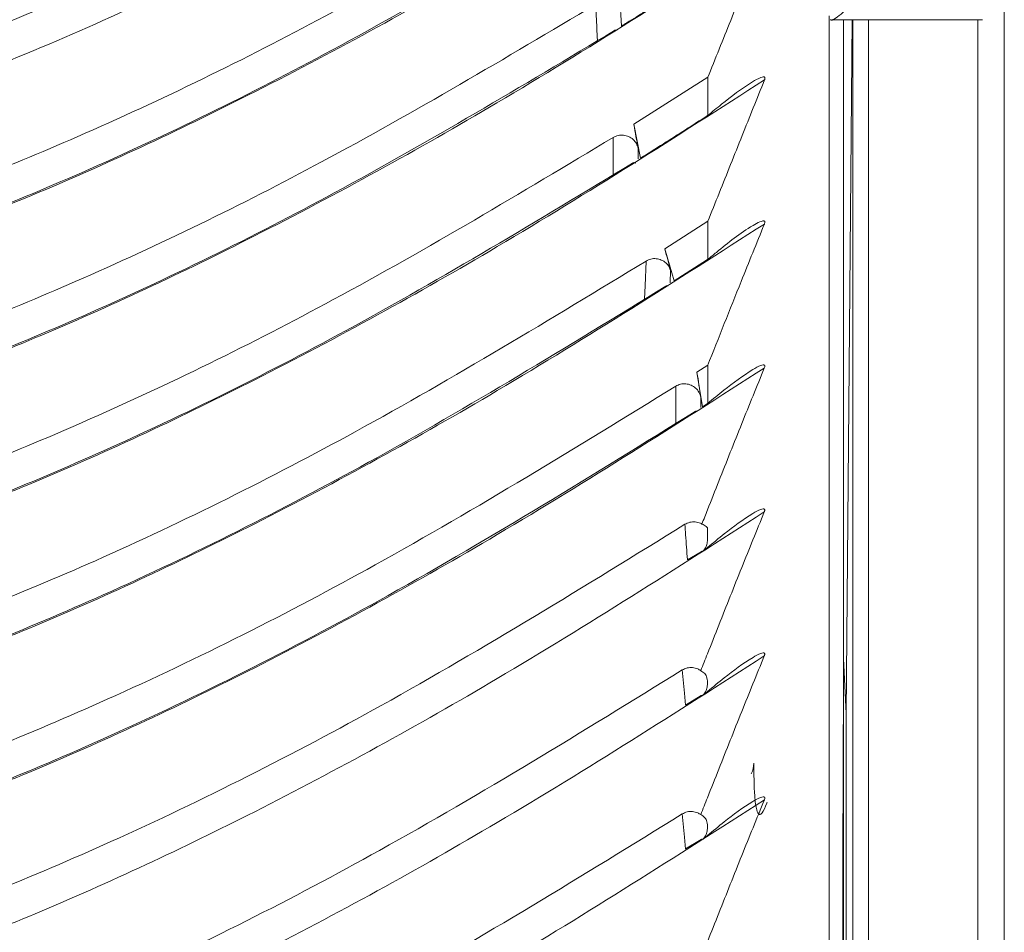
# Model space of a CAD drawing. Units: millimetres. Extents: x 5 to 415, y 5 to 292.
# Drawn here: x 103 to 112, y 171 to 180 of the extents above; entities that cross this region are included whole.
import ezdxf

# ---------------------------------------------------------------- set-up
doc = ezdxf.new("R2010")
doc.units = ezdxf.units.MM

msp = doc.modelspace()

# ---------------------------------------------------------------- linework, layer by layer
at = {"color": 7, "linetype": 'Continuous', "lineweight": 15}
for p, q in [((112.0516, 229.8918), (112.0516, 163.744)), ((108.4239, 180.0051), (108.4025, 180.3526)), ((110.4183, 180.0649), (111.8464, 180.0649)), ((109.2422, 179.5194), (108.5411, 179.0745)), ((109.2422, 179.5194), (109.2426, 179.1567)), ((108.6051, 178.7537), (108.5411, 179.0745)), ((109.2422, 178.1549), (108.8337, 177.894)), ((109.2422, 178.1549), (109.2419, 177.7919)), ((108.9242, 177.5906), (108.8337, 177.894)), ((108.9242, 177.5906), (109.2388, 177.7919)), ((109.2412, 176.7897), (109.1385, 176.7237)), ((109.2412, 176.7897), (109.241, 176.4271)), ((109.1903, 176.3961), (109.1385, 176.7237)), ((109.1903, 176.3961), (109.2384, 176.4271)), ((109.2377, 175.251), (109.2377, 175.1263)), ((109.2693, 175.0828), (109.2691, 175.0871)), ((109.1776, 175.0231), (109.0479, 174.9452)), ((109.2377, 173.7979), (109.2377, 173.7618)), ((109.1776, 173.6586), (109.0301, 173.57)), ((109.2377, 172.4334), (109.2377, 172.3972)), ((109.1776, 172.2941), (109.0301, 172.2054))]:
    msp.add_line(p, q, dxfattribs=at)
at = {"color": 8, "linetype": 'Continuous', "lineweight": 15}
for p, q in [((110.6107, 180.0649), (110.5533, 173.4891)), ((111.8016, 163.8765), (111.8016, 180.0649)), ((108.5809, 178.848), (108.5804, 178.7468)), ((108.8892, 177.6877), (108.885, 177.5722)), ((109.1752, 176.4849), (109.176, 176.3891))]:
    msp.add_line(p, q, dxfattribs=at)
at = {"color": 8, "linetype": 'Continuous', "lineweight": 15, "flags": 128}
for points in [[(110.3917, 167.2452), (110.3917, 167.4158), (110.3918, 168.0982), (110.3919, 170.8274), (110.3924, 180.1029)], [(110.6141, 163.9387), (110.6142, 164.1931), (110.6143, 165.2108), (110.6146, 169.2814), (110.6151, 174.9497), (110.6152, 176.4482), (110.6154, 180.0649)], [(110.7654, 180.0649), (110.7652, 176.5263), (110.7649, 172.3565), (110.7641, 164.0169)], [(108.6431, 177.4214), (108.6476, 177.5446), (108.6562, 177.7785)], [(110.5265, 174.0119), (110.5533, 173.4892), (110.5533, 173.4891), (110.5533, 173.4891)], [(109.0301, 173.5691), (109.0197, 173.6818), (108.9993, 173.9021)], [(109.0301, 172.2046), (109.0197, 172.3173), (108.9993, 172.5375)]]:
    msp.add_lwpolyline(points, dxfattribs=at)
at = {"color": 7, "linetype": 'Continuous', "lineweight": 15, "flags": 128}
msp.add_lwpolyline([(110.5265, 180.0649), (110.5265, 174.3794), (110.5265, 167.1946)], dxfattribs=at)
at = {"color": 7, "linetype": 'Continuous', "lineweight": 15}
msp.add_arc((109.4159, 173.0286), 0.2622, 335.2516, 358.18154, dxfattribs=at)
for points, knots in [([(108.2597, 184.3542), (107.3937, 183.8372), (105.7864, 182.8775), (103.4125, 181.7135), (101.2833, 180.8755), (99.27, 180.3132), (97.3527, 180.0382), (95.5246, 180.0794), (93.8903, 180.3989), (92.2888, 180.9755), (90.6989, 181.7953), (89.0697, 182.7906), (87.4136, 183.8009), (85.6286, 184.714), (83.6134, 185.4486), (82.14, 185.6284), (81.3752, 185.7217)], [0, 0, 0, 0, 0.106552, 0.197769, 0.275719, 0.342603, 0.410853, 0.470705, 0.525787, 0.578913, 0.645317, 0.712655, 0.781023, 0.85052, 0.922408, 1, 1, 1, 1]), ([(109.0837, 184.5014), (108.1289, 183.9102), (106.3651, 182.8182), (103.7646, 181.4964), (101.45, 180.5558), (99.3221, 179.9499), (97.3527, 179.6674), (95.5246, 179.7085), (93.8903, 180.0281), (92.3432, 180.5851), (90.8499, 181.3426), (89.3603, 182.2388), (87.863, 183.1612), (86.2834, 184.0314), (84.5453, 184.7659), (82.5746, 185.2717), (80.426, 185.442), (78.2774, 185.2715), (76.3068, 184.7656), (74.5689, 184.031), (72.9894, 183.1608), (71.4922, 182.2384), (70.0027, 181.3423), (68.5094, 180.5848), (66.9624, 180.0279), (65.3282, 179.7084), (63.5001, 179.6673), (61.5307, 179.9499), (59.4026, 180.556), (57.0877, 181.4968), (54.4867, 182.8189), (52.7227, 183.9112), (51.7677, 184.5026)], [0, 0, 0, 0, 0.055763, 0.103008, 0.14292, 0.176766, 0.208768, 0.236832, 0.262659, 0.28757, 0.315927, 0.344634, 0.373748, 0.403263, 0.433449, 0.465162, 0.499993, 0.534821, 0.566533, 0.596717, 0.62623, 0.655344, 0.684048, 0.712404, 0.737313, 0.76314, 0.791203, 0.823204, 0.857054, 0.896972, 0.944226, 1, 1, 1, 1]), ([(108.3881, 183.0692), (107.5084, 182.5408), (105.8768, 181.5608), (103.4676, 180.3727), (101.3095, 179.5189), (99.2782, 178.9499), (97.3527, 178.6737), (95.5246, 178.7148), (93.8903, 179.0344), (92.2888, 179.611), (90.6989, 180.4308), (89.0697, 181.4261), (87.4136, 182.4363), (85.6286, 183.3495), (83.6134, 184.084), (82.14, 184.2638), (81.3752, 184.3571)], [0, 0, 0, 0, 0.10788, 0.200082, 0.27873, 0.346088, 0.413976, 0.47351, 0.528301, 0.581145, 0.647197, 0.714178, 0.782184, 0.851312, 0.922819, 1, 1, 1, 1]), ([(109.3766, 183.3254), (108.3899, 182.7071), (106.5703, 181.5668), (103.889, 180.1873), (101.5087, 179.2096), (99.3404, 178.588), (97.3527, 178.3028), (95.5246, 178.344), (93.8903, 178.6636), (92.3432, 179.2206), (90.8499, 179.9781), (89.3603, 180.8742), (87.863, 181.7967), (86.2834, 182.6668), (84.5453, 183.4014), (82.5746, 183.9072), (80.426, 184.0775), (78.2774, 183.907), (76.3068, 183.401), (74.5689, 182.6664), (72.9894, 181.7963), (71.4922, 180.8738), (70.0027, 179.9777), (68.5094, 179.2203), (66.9624, 178.6634), (65.3282, 178.3439), (63.5001, 178.3028), (61.5122, 178.588), (59.3432, 179.21), (56.9619, 180.1884), (54.2793, 181.5689), (52.4587, 182.71), (51.4714, 183.3287)], [0, 0, 0, 0, 0.057202, 0.105494, 0.146129, 0.180447, 0.212082, 0.239823, 0.265354, 0.289978, 0.31801, 0.346386, 0.375167, 0.404342, 0.434181, 0.465529, 0.49996, 0.534388, 0.565735, 0.595573, 0.624747, 0.653526, 0.6819, 0.709931, 0.734553, 0.760083, 0.787823, 0.819457, 0.853789, 0.894444, 0.942763, 1, 1, 1, 1]), ([(108.2304, 181.6071), (107.3676, 181.0926), (105.7658, 180.1375), (103.3999, 178.9791), (101.2774, 178.1446), (99.2682, 177.5839), (97.3527, 177.3091), (95.5246, 177.3503), (93.8903, 177.6699), (92.2888, 178.2464), (90.6989, 179.0662), (89.0697, 180.0615), (87.4136, 181.0718), (85.6286, 181.985), (83.6134, 182.7195), (82.14, 182.8993), (81.3752, 182.9926)], [0, 0, 0, 0, 0.106248, 0.197239, 0.27503, 0.341804, 0.410137, 0.470061, 0.525211, 0.578401, 0.644886, 0.712306, 0.780757, 0.850338, 0.922313, 1, 1, 1, 1]), ([(109.661, 182.146), (108.8349, 181.6194), (107.2887, 180.6338), (105.006, 179.3828), (102.9375, 178.4134), (101.057, 177.7084), (99.1989, 177.203), (97.3527, 176.9383), (95.5246, 176.9794), (93.8903, 177.299), (92.3432, 177.8561), (90.8499, 178.6135), (89.3603, 179.5097), (87.863, 180.4321), (86.2834, 181.3023), (84.5453, 182.0368), (82.5746, 182.5426), (80.426, 182.713), (78.2774, 182.5424), (76.3068, 182.0365), (74.5689, 181.3019), (72.9894, 180.4317), (71.4922, 179.5093), (70.0027, 178.6132), (68.5094, 177.8558), (66.9624, 177.2988), (65.3281, 176.9793), (63.5002, 176.9383), (61.6537, 177.2031), (59.7951, 177.7087), (57.9139, 178.4141), (55.8444, 179.3842), (53.5606, 180.6361), (52.0135, 181.6225), (51.187, 182.1494)], [0, 0, 0, 0, 0.047656, 0.089201, 0.125299, 0.156647, 0.183985, 0.215269, 0.242703, 0.267952, 0.292303, 0.320024, 0.348087, 0.376548, 0.4054, 0.434909, 0.46591, 0.49996, 0.534007, 0.565007, 0.594514, 0.623365, 0.651825, 0.679886, 0.707605, 0.731955, 0.757202, 0.784635, 0.815919, 0.843267, 0.874631, 0.910747, 0.952315, 1, 1, 1, 1]), ([(108.3259, 181.3085), (107.4528, 180.7856), (105.833, 179.8154), (103.4409, 178.639), (101.2968, 177.7929), (99.2743, 177.2272), (97.3527, 176.9515), (95.5246, 176.9927), (93.8903, 177.3123), (92.2878, 177.8892), (90.6962, 178.7101), (89.0644, 179.7073), (87.4054, 180.7191), (85.6164, 181.633), (83.5957, 182.3668), (82.1184, 182.5444), (81.3514, 182.6367)], [0, 0, 0, 0, 0.107152, 0.198804, 0.277053, 0.344128, 0.412137, 0.471777, 0.526666, 0.579603, 0.645881, 0.713093, 0.781334, 0.850706, 0.922483, 1, 1, 1, 1]), ([(108.1797, 180.2114), (107.3223, 179.7013), (105.7301, 178.7542), (103.3781, 177.6052), (101.267, 176.777), (99.2649, 176.2189), (97.3527, 175.9446), (95.5246, 175.9858), (93.8903, 176.3053), (92.2888, 176.8819), (90.6989, 177.7017), (89.0697, 178.697), (87.4136, 179.7073), (85.6286, 180.6204), (83.6134, 181.355), (82.14, 181.5348), (81.3752, 181.6281)], [0, 0, 0, 0, 0.105721, 0.196321, 0.273834, 0.340418, 0.408895, 0.468945, 0.524211, 0.577513, 0.644138, 0.7117, 0.780295, 0.850023, 0.92215, 1, 1, 1, 1]), ([(109.7752, 180.8564), (108.9389, 180.3209), (107.3742, 179.3191), (105.0647, 178.0478), (102.9736, 177.0636), (101.0742, 176.3489), (99.2044, 175.8393), (97.3527, 175.5738), (95.5246, 175.6149), (93.8903, 175.9345), (92.3432, 176.4915), (90.8499, 177.249), (89.3603, 178.1452), (87.863, 179.0676), (86.2834, 179.9378), (84.5453, 180.6723), (82.5746, 181.1781), (80.426, 181.3484), (78.2774, 181.1779), (76.3068, 180.672), (74.5689, 179.9373), (72.9894, 179.0672), (71.4922, 178.1448), (70.0027, 177.2487), (68.5094, 176.4912), (66.9624, 175.9343), (65.3281, 175.6148), (63.5002, 175.5737), (61.6482, 175.8394), (59.7777, 176.3493), (57.8773, 177.0646), (55.7849, 178.0496), (53.474, 179.3221), (51.9083, 180.3248), (51.0713, 180.8608)], [0, 0, 0, 0, 0.04811, 0.090007, 0.126368, 0.157907, 0.185376, 0.216521, 0.243833, 0.268969, 0.293212, 0.32081, 0.348748, 0.377083, 0.405806, 0.435184, 0.466047, 0.499946, 0.533841, 0.564703, 0.594079, 0.622802, 0.651135, 0.679071, 0.706668, 0.730909, 0.756044, 0.783355, 0.814499, 0.841983, 0.87354, 0.909925, 0.951853, 1, 1, 1, 1]), ([(108.3569, 179.9632), (107.4806, 179.4376), (105.8549, 178.4625), (103.4542, 177.2803), (101.3031, 176.4303), (99.2762, 175.8629), (97.3527, 175.587), (95.5246, 175.6282), (93.8903, 175.9477), (92.2878, 176.5247), (90.6962, 177.3456), (89.0644, 178.3427), (87.4053, 179.3545), (85.6164, 180.2684), (83.5957, 181.0023), (82.1184, 181.1799), (81.3514, 181.2721)], [0, 0, 0, 0, 0.107473, 0.199363, 0.277781, 0.344971, 0.412892, 0.472456, 0.527273, 0.580143, 0.646336, 0.713461, 0.781614, 0.850898, 0.922583, 1, 1, 1, 1]), ([(109.2402, 179.5146), (109.3132, 179.6958), (109.4228, 179.9678), (109.6008, 180.4149), (109.706, 180.6812), (109.7752, 180.8564)], [0, 0, 0, 0, 0.406216, 0.609324, 1, 1, 1, 1]), ([(108.4239, 180.0051), (108.4409, 180.0157), (108.5739, 180.0985), (108.8451, 180.2687), (109.0975, 180.4304), (109.2352, 180.5186)], [0, 0, 0, 0, 0.062688, 0.488809, 1, 1, 1, 1]), ([(110.4056, 180.0677), (110.4057, 180.0675), (110.4092, 180.0551), (110.4413, 180.0711), (110.5035, 180.1143), (110.5991, 180.2048), (110.7285, 180.3404), (110.8309, 180.4547), (110.8867, 180.5182), (110.8874, 180.5191)], [0, 0, 0, 0, 0.0019791, 0.1586471, 0.3203599, 0.5051251, 0.7280236, 0.996225, 1, 1, 1, 1]), ([(108.3459, 178.9494), (107.4707, 178.4248), (105.8471, 177.4515), (103.4495, 176.2713), (101.3009, 175.4227), (99.2755, 174.8559), (97.3527, 174.5801), (95.5246, 174.6212), (93.8903, 174.9408), (92.2888, 175.5174), (90.6989, 176.3372), (89.0697, 177.3325), (87.4136, 178.3427), (85.6286, 179.2559), (83.6134, 179.9904), (82.14, 180.1702), (81.3752, 180.2635)], [0, 0, 0, 0, 0.107445, 0.199324, 0.277744, 0.344947, 0.412954, 0.472592, 0.527478, 0.580414, 0.646582, 0.71368, 0.781804, 0.851053, 0.922684, 1, 1, 1, 1]), ([(109.779, 179.4944), (108.9423, 178.9586), (107.377, 177.9563), (105.0667, 176.6842), (102.9748, 175.6996), (101.0748, 174.9845), (99.2046, 174.4748), (97.3527, 174.2092), (95.5246, 174.2504), (93.8903, 174.57), (92.3432, 175.127), (90.8499, 175.8845), (89.3603, 176.7806), (87.863, 177.7031), (86.2834, 178.5732), (84.5453, 179.3078), (82.5746, 179.8136), (80.426, 179.9839), (78.2774, 179.8134), (76.3068, 179.3074), (74.5689, 178.5728), (72.9894, 177.7027), (71.4922, 176.7802), (70.0027, 175.8841), (68.5094, 175.1267), (66.9624, 174.5698), (65.3281, 174.2503), (63.5002, 174.2092), (61.6484, 174.4748), (59.7785, 174.9845), (57.8789, 175.6994), (55.7875, 176.6837), (53.4778, 177.9553), (51.9129, 178.9573), (51.0765, 179.4929)], [0, 0, 0, 0, 0.048133, 0.090049, 0.126426, 0.157976, 0.185455, 0.2166, 0.243913, 0.26905, 0.293293, 0.320892, 0.34883, 0.377166, 0.405891, 0.435269, 0.466133, 0.500032, 0.533929, 0.564791, 0.594168, 0.622891, 0.651226, 0.679162, 0.706759, 0.731001, 0.756137, 0.783449, 0.814594, 0.842066, 0.873609, 0.909977, 0.951882, 1, 1, 1, 1]), ([(108.381, 179.9652), (108.3801, 179.9659), (108.3778, 179.9675), (108.3721, 179.9682), (108.3653, 179.9674), (108.3597, 179.9649), (108.3573, 179.9634), (108.3569, 179.9632)], [0, 0, 0, 0, 0.187159, 0.483702, 0.783154, 0.963743, 1, 1, 1, 1]), ([(108.5291, 178.7058), (107.6343, 178.1649), (105.976, 177.1625), (103.528, 175.9476), (101.3381, 175.0765), (99.2872, 174.5), (97.3527, 174.2225), (95.5246, 174.2636), (93.8903, 174.5832), (92.2878, 175.1601), (90.6962, 175.9811), (89.0644, 176.9782), (87.4054, 177.99), (85.6164, 178.9039), (83.5957, 179.6377), (82.1184, 179.8154), (81.3514, 179.9076)], [0, 0, 0, 0, 0.109247, 0.202447, 0.28179, 0.349605, 0.417046, 0.476188, 0.530618, 0.583114, 0.648838, 0.715488, 0.78316, 0.851953, 0.92313, 1, 1, 1, 1]), ([(109.2402, 178.15), (109.3129, 178.3314), (109.4219, 178.6035), (109.6008, 179.0517), (109.7082, 179.3185), (109.779, 179.4944)], [0, 0, 0, 0, 0.4051625, 0.607742, 1, 1, 1, 1]), ([(109.779, 179.4944), (109.7803, 179.4978), (109.7828, 179.5047), (109.7837, 179.5133), (109.7814, 179.5191), (109.7783, 179.522), (109.7732, 179.5238), (109.7617, 179.5239), (109.723, 179.5119), (109.5855, 179.4309), (109.4206, 179.3048), (109.2841, 179.1928), (109.2406, 179.1572)], [0, 0, 0, 0, 0.017112, 0.034413, 0.042046, 0.049718, 0.056821, 0.069469, 0.103071, 0.234564, 0.756447, 1, 1, 1, 1]), ([(108.5809, 178.848), (108.5674, 178.9224), (108.5537, 178.9978), (108.5413, 179.0734), (108.5411, 179.0745)], [0, 0, 0, 0, 0.985676, 1, 1, 1, 1]), ([(108.6051, 178.7537), (108.6773, 178.7991), (108.8895, 178.9325), (109.1002, 179.0676), (109.2391, 179.1566)], [0, 0, 0, 0, 0.340541, 1, 1, 1, 1]), ([(108.6562, 177.7785), (107.7477, 177.2262), (106.0653, 176.2035), (103.5824, 174.9644), (101.3638, 174.0774), (99.2952, 173.4942), (97.3527, 173.2155), (95.5246, 173.2567), (93.8903, 173.5763), (92.2888, 174.1528), (90.6989, 174.9726), (89.0697, 175.9679), (87.4136, 176.9782), (85.6286, 177.8914), (83.6134, 178.6259), (82.14, 178.8057), (81.3752, 178.899)], [0, 0, 0, 0, 0.110636, 0.204869, 0.284949, 0.353269, 0.420412, 0.479292, 0.533481, 0.585745, 0.651072, 0.717317, 0.784576, 0.852945, 0.923666, 1, 1, 1, 1]), ([(108.3459, 178.9494), (108.3607, 178.9567), (108.3902, 178.9711), (108.442, 178.9732), (108.4922, 178.9601), (108.5356, 178.9319), (108.5679, 178.893), (108.5766, 178.8627), (108.5809, 178.848)], [0, 0, 0, 0, 0.1680363, 0.3360538, 0.5048552, 0.673913, 0.8422931, 1, 1, 1, 1]), ([(108.5593, 178.7052), (108.5589, 178.7055), (108.5558, 178.7083), (108.5499, 178.7107), (108.5409, 178.7108), (108.5346, 178.709), (108.5304, 178.7066), (108.5291, 178.7058)], [0, 0, 0, 0, 0.065216, 0.534353, 0.72303, 0.913857, 1, 1, 1, 1]), ([(109.778, 178.1292), (108.9414, 177.5935), (107.3763, 176.5913), (105.0662, 175.3194), (102.9745, 174.3349), (101.0747, 173.62), (99.2045, 173.1102), (97.3527, 172.8447), (95.5246, 172.8859), (93.8903, 173.2054), (92.3432, 173.7625), (90.8499, 174.5199), (89.3603, 175.4161), (87.863, 176.3386), (86.2834, 177.2087), (84.5453, 177.9432), (82.5746, 178.449), (80.426, 178.6194), (78.2774, 178.4488), (76.3068, 177.9429), (74.5689, 177.2083), (72.9894, 176.3381), (71.4922, 175.4157), (70.0027, 174.5196), (68.5094, 173.7622), (66.9624, 173.2052), (65.3281, 172.8858), (63.5002, 172.8447), (61.6488, 173.1102), (59.7795, 173.6197), (57.881, 174.334), (55.791, 175.3174), (53.4829, 176.5879), (51.919, 177.5889), (51.0832, 178.1239)], [0, 0, 0, 0, 0.048134, 0.090052, 0.126431, 0.157983, 0.185463, 0.216613, 0.24393, 0.269071, 0.293318, 0.320921, 0.348863, 0.377203, 0.405932, 0.435315, 0.466184, 0.500088, 0.533989, 0.564856, 0.594238, 0.622965, 0.651304, 0.679245, 0.706846, 0.731092, 0.756231, 0.783547, 0.814696, 0.842158, 0.873687, 0.910034, 0.951914, 1, 1, 1, 1]), ([(108.8436, 177.5391), (107.9148, 176.9699), (106.1968, 175.917), (103.6624, 174.6418), (101.4017, 173.7314), (99.307, 173.1383), (97.3527, 172.8579), (95.5246, 172.8991), (93.8903, 173.2187), (92.2878, 173.7956), (90.6962, 174.6165), (89.0644, 175.6137), (87.4053, 176.6255), (85.6164, 177.5394), (83.5957, 178.2732), (82.1184, 178.4508), (81.3514, 178.5431)], [0, 0, 0, 0, 0.112457, 0.208017, 0.289013, 0.357931, 0.424509, 0.482894, 0.536627, 0.588451, 0.653334, 0.719131, 0.785935, 0.853848, 0.924114, 1, 1, 1, 1]), ([(109.2399, 177.7922), (109.2675, 177.815), (109.4058, 177.9292), (109.5667, 178.057), (109.7201, 178.1445), (109.7531, 178.1566), (109.7661, 178.1587), (109.773, 178.1585), (109.7781, 178.1564), (109.7809, 178.1532), (109.7824, 178.1483), (109.782, 178.1401), (109.7796, 178.1334), (109.778, 178.1292)], [0, 0, 0, 0, 0.155363, 0.777976, 0.884346, 0.919353, 0.93176, 0.944257, 0.95183, 0.959447, 0.966491, 0.979124, 1, 1, 1, 1]), ([(109.778, 178.1292), (109.7044, 177.9477), (109.5766, 177.633), (109.398, 177.1849), (109.2922, 176.9182), (109.2393, 176.7849)], [0, 0, 0, 0, 0.405184, 0.7025899, 1, 1, 1, 1]), ([(108.8892, 177.6877), (108.8709, 177.7555), (108.8524, 177.8242), (108.8339, 177.893), (108.8337, 177.894)], [0, 0, 0, 0, 0.985159, 1, 1, 1, 1]), ([(108.6562, 177.7785), (108.6709, 177.7858), (108.7002, 177.8004), (108.7518, 177.8027), (108.8019, 177.7899), (108.8455, 177.762), (108.8757, 177.726), (108.8852, 177.6991), (108.8892, 177.6877)], [0, 0, 0, 0, 0.173576, 0.347113, 0.521466, 0.696258, 0.870637, 1, 1, 1, 1]), ([(108.9375, 176.5918), (107.9986, 176.014), (106.2627, 174.9459), (103.7024, 173.6525), (101.4206, 172.7304), (99.3129, 172.1322), (97.3527, 171.851), (95.5246, 171.8922), (93.8903, 172.2117), (92.2888, 172.7883), (90.6989, 173.6081), (89.0697, 174.6034), (87.4136, 175.6137), (85.6286, 176.5269), (83.6134, 177.2614), (82.14, 177.4412), (81.3752, 177.5345)], [0, 0, 0, 0, 0.113497, 0.209829, 0.291374, 0.360666, 0.427041, 0.485248, 0.538817, 0.590483, 0.655063, 0.72055, 0.78704, 0.854627, 0.92454, 1, 1, 1, 1]), ([(108.8661, 177.5425), (108.8655, 177.5428), (108.8634, 177.5441), (108.858, 177.5443), (108.851, 177.5432), (108.8457, 177.5403), (108.8436, 177.5391)], [0, 0, 0, 0, 0.126732, 0.455668, 0.788062, 1, 1, 1, 1]), ([(109.7773, 176.7642), (108.9408, 176.2285), (107.3757, 175.2265), (105.0658, 173.9547), (102.9743, 172.9703), (101.0746, 172.2554), (99.2045, 171.7457), (97.3527, 171.4802), (95.5246, 171.5213), (93.8903, 171.8409), (92.3432, 172.3979), (90.8499, 173.1554), (89.3603, 174.0516), (87.863, 174.974), (86.2834, 175.8442), (84.5453, 176.5787), (82.5746, 177.0845), (80.426, 177.2549), (78.2774, 177.0843), (76.3068, 176.5784), (74.5689, 175.8438), (72.9894, 174.9736), (71.4922, 174.0512), (70.0027, 173.1551), (68.5094, 172.3976), (66.9624, 171.8407), (65.3281, 171.5212), (63.5002, 171.4801), (61.6487, 171.7457), (59.7793, 172.2552), (57.8805, 172.9696), (55.7902, 173.9533), (53.4817, 175.224), (51.9176, 176.2253), (51.0816, 176.7604)], [0, 0, 0, 0, 0.048129, 0.090043, 0.126418, 0.157968, 0.185446, 0.216596, 0.243912, 0.269052, 0.293299, 0.320901, 0.348843, 0.377183, 0.405911, 0.435293, 0.466162, 0.500065, 0.533967, 0.564833, 0.594214, 0.622941, 0.651279, 0.67922, 0.70682, 0.731066, 0.756205, 0.78352, 0.814669, 0.842134, 0.873667, 0.91002, 0.951905, 1, 1, 1, 1]), ([(109.1211, 176.3514), (108.1623, 175.7568), (106.3914, 174.6586), (103.7805, 173.3295), (101.4575, 172.3842), (99.3244, 171.7763), (97.3527, 171.4934), (95.5246, 171.5346), (93.8903, 171.8541), (92.2879, 172.4311), (90.6962, 173.252), (89.0644, 174.2491), (87.4054, 175.2609), (85.6164, 176.1748), (83.5957, 176.9087), (82.1184, 177.0863), (81.3514, 177.1785)], [0, 0, 0, 0, 0.11526, 0.212868, 0.295284, 0.365137, 0.430968, 0.488697, 0.541827, 0.593069, 0.657224, 0.722283, 0.788338, 0.855488, 0.924966, 1, 1, 1, 1]), ([(109.1856, 175.2853), (109.2034, 175.3302), (109.2929, 175.5569), (109.4183, 175.8745), (109.5972, 176.3226), (109.7057, 176.5887), (109.7773, 176.7642)], [0, 0, 0, 0, 0.091041, 0.45941, 0.643592, 1, 1, 1, 1]), ([(109.7773, 176.7642), (109.7785, 176.7675), (109.7811, 176.7743), (109.782, 176.7829), (109.7799, 176.7886), (109.7769, 176.7916), (109.7719, 176.7934), (109.761, 176.7937), (109.7245, 176.7828), (109.595, 176.7082), (109.4287, 176.5831), (109.2904, 176.4693), (109.2391, 176.4272)], [0, 0, 0, 0, 0.016921, 0.034024, 0.041565, 0.049157, 0.056125, 0.068295, 0.100149, 0.223339, 0.712214, 1, 1, 1, 1]), ([(109.1752, 176.4849), (109.1638, 176.5635), (109.1522, 176.6432), (109.1387, 176.7226), (109.1385, 176.7237)], [0, 0, 0, 0, 0.986471, 1, 1, 1, 1]), ([(108.9375, 176.5918), (108.9522, 176.5992), (108.9816, 176.614), (109.0334, 176.6166), (109.0839, 176.6039), (109.1277, 176.5761), (109.1623, 176.5354), (109.1708, 176.5023), (109.1752, 176.4849)], [0, 0, 0, 0, 0.1637762, 0.3275189, 0.4920876, 0.6568395, 0.820716, 1, 1, 1, 1]), ([(109.1435, 176.3545), (109.1429, 176.3549), (109.1408, 176.3562), (109.1356, 176.3565), (109.1287, 176.3556), (109.1233, 176.3526), (109.1211, 176.3514)], [0, 0, 0, 0, 0.135844, 0.455635, 0.778695, 1, 1, 1, 1]), ([(109.0245, 175.2827), (108.0762, 174.697), (106.3237, 173.6146), (103.7395, 172.3043), (101.4381, 171.3713), (99.3184, 170.7684), (97.3527, 170.4865), (95.5246, 170.5276), (93.8903, 170.8472), (92.2888, 171.4238), (90.6989, 172.2436), (89.0697, 173.2389), (87.4136, 174.2491), (85.6286, 175.1623), (83.6134, 175.8968), (82.14, 176.0766), (81.3752, 176.17)], [0, 0, 0, 0, 0.114376, 0.21135, 0.29334, 0.362925, 0.429066, 0.487067, 0.540447, 0.59193, 0.656282, 0.721538, 0.787792, 0.855141, 0.924806, 1, 1, 1, 1]), ([(109.777, 175.3995), (108.9405, 174.8639), (107.3755, 173.8618), (105.0657, 172.5901), (102.9742, 171.6057), (101.0745, 170.8909), (99.2045, 170.3812), (97.3527, 170.1157), (95.5246, 170.1568), (93.8903, 170.4764), (92.3432, 171.0334), (90.8499, 171.7909), (89.3603, 172.687), (87.863, 173.6095), (86.2834, 174.4796), (84.5453, 175.2142), (82.5746, 175.72), (80.426, 175.8903), (78.2774, 175.7198), (76.3068, 175.2138), (74.5689, 174.4792), (72.9894, 173.6091), (71.4922, 172.6866), (70.0027, 171.7905), (68.5094, 171.0331), (66.9624, 170.4762), (65.3281, 170.1567), (63.5002, 170.1156), (61.6485, 170.3812), (59.7786, 170.8909), (57.8791, 171.6057), (55.7879, 172.59), (53.4783, 173.8615), (51.9135, 174.8634), (51.0771, 175.3989)], [0, 0, 0, 0, 0.048124, 0.090033, 0.126404, 0.15795, 0.185425, 0.216572, 0.243887, 0.269025, 0.293269, 0.32087, 0.348809, 0.377146, 0.405872, 0.435252, 0.466118, 0.500019, 0.533917, 0.564781, 0.594159, 0.622884, 0.65122, 0.679158, 0.706756, 0.731, 0.756136, 0.78345, 0.814596, 0.842069, 0.873612, 0.909979, 0.951883, 1, 1, 1, 1]), ([(109.1754, 173.8955), (109.1965, 173.9488), (109.2894, 174.1838), (109.418, 174.5098), (109.5968, 174.9579), (109.7054, 175.224), (109.777, 175.3995)], [0, 0, 0, 0, 0.106244, 0.4684573, 0.6495615, 1, 1, 1, 1]), ([(109.777, 175.3995), (109.7783, 175.4028), (109.7808, 175.4096), (109.7818, 175.4181), (109.7797, 175.4239), (109.7767, 175.4268), (109.7718, 175.4287), (109.7609, 175.429), (109.7248, 175.4183), (109.5967, 175.3449), (109.4304, 175.2195), (109.277, 175.0946), (109.2109, 175.0391), (109.197, 175.0274)], [0, 0, 0, 0, 0.0156483, 0.031461, 0.0384348, 0.0454531, 0.0518919, 0.0630915, 0.0923293, 0.2051409, 0.6528381, 0.9269749, 1, 1, 1, 1]), ([(109.0245, 175.2827), (109.0393, 175.2902), (109.0689, 175.3051), (109.121, 175.3077), (109.1605, 175.2982), (109.1807, 175.2878), (109.1856, 175.2853)], [0, 0, 0, 0, 0.300614, 0.601166, 0.903224, 1, 1, 1, 1]), ([(109.1856, 175.2853), (109.2005, 175.2786), (109.2203, 175.2697), (109.2342, 175.2545), (109.2377, 175.2507)], [0, 0, 0, 0, 0.748596, 1, 1, 1, 1]), ([(109.2377, 175.126), (109.236, 175.1113), (109.2328, 175.0817), (109.2141, 175.0482), (109.2003, 175.0314), (109.197, 175.0274)], [0, 0, 0, 0, 0.432839, 0.864873, 1, 1, 1, 1]), ([(109.197, 175.0274), (109.1951, 175.0277), (109.1914, 175.0283), (109.1846, 175.0271), (109.1796, 175.0242), (109.1776, 175.0231)], [0, 0, 0, 0, 0.374507, 0.753037, 1, 1, 1, 1]), ([(108.9993, 173.9021), (108.0536, 173.3186), (106.306, 172.2404), (103.7287, 170.935), (101.4331, 170.0052), (99.3168, 169.4037), (97.3527, 169.1219), (95.5246, 169.1631), (93.8903, 169.4827), (92.2888, 170.0592), (90.6989, 170.879), (89.0697, 171.8743), (87.4136, 172.8846), (85.6286, 173.7978), (83.6134, 174.5323), (82.14, 174.7121), (81.3752, 174.8054)], [0, 0, 0, 0, 0.114122, 0.210909, 0.29277, 0.362271, 0.428479, 0.48654, 0.539975, 0.591511, 0.655929, 0.721252, 0.787574, 0.854992, 0.924729, 1, 1, 1, 1]), ([(109.7771, 174.035), (108.9406, 173.4994), (107.3756, 172.4973), (105.0657, 171.2256), (102.9742, 170.2412), (101.0745, 169.5263), (99.2045, 169.0166), (97.3527, 168.7511), (95.5246, 168.7923), (93.8903, 169.1118), (92.3432, 169.6689), (90.8499, 170.4263), (89.3603, 171.3225), (87.863, 172.245), (86.2834, 173.1151), (84.5453, 173.8496), (82.5746, 174.3554), (80.426, 174.5258), (78.2774, 174.3552), (76.3068, 173.8493), (74.5689, 173.1147), (72.9894, 172.2445), (71.4922, 171.3221), (70.0027, 170.426), (68.5094, 169.6686), (66.9624, 169.1116), (65.3281, 168.7922), (63.5002, 168.7511), (61.6483, 169.0167), (59.7782, 169.5265), (57.8782, 170.2415), (55.7865, 171.2261), (53.4763, 172.4981), (51.9111, 173.5004), (51.0744, 174.0361)], [0, 0, 0, 0, 0.048122, 0.090029, 0.126399, 0.157943, 0.185417, 0.216563, 0.243876, 0.269012, 0.293256, 0.320854, 0.348792, 0.377128, 0.405853, 0.435231, 0.466095, 0.499994, 0.53389, 0.564753, 0.59413, 0.622853, 0.651187, 0.679123, 0.706721, 0.730963, 0.756098, 0.78341, 0.814555, 0.842032, 0.873581, 0.909956, 0.95187, 1, 1, 1, 1]), ([(109.1751, 172.5312), (109.1962, 172.5843), (109.2894, 172.8192), (109.4182, 173.145), (109.5969, 173.5932), (109.7055, 173.8594), (109.7771, 174.035)], [0, 0, 0, 0, 0.106043, 0.468258, 0.649364, 1, 1, 1, 1]), ([(109.7771, 174.035), (109.7784, 174.0383), (109.7809, 174.0451), (109.7818, 174.0537), (109.7798, 174.0594), (109.7768, 174.0623), (109.7718, 174.0642), (109.761, 174.0645), (109.7249, 174.0538), (109.5967, 173.9803), (109.4303, 173.8549), (109.2769, 173.7301), (109.2108, 173.6745), (109.197, 173.6629)], [0, 0, 0, 0, 0.015636, 0.031435, 0.038417, 0.045435, 0.051877, 0.063076, 0.092317, 0.205133, 0.652846, 0.927281, 1, 1, 1, 1]), ([(108.9993, 173.9021), (109.0141, 173.9095), (109.0438, 173.9245), (109.096, 173.9271), (109.1414, 173.9163), (109.1658, 173.9014), (109.1754, 173.8955)], [0, 0, 0, 0, 0.2732257, 0.5464046, 0.8209428, 1, 1, 1, 1]), ([(109.1754, 173.8955), (109.1885, 173.8871), (109.2149, 173.8703), (109.2347, 173.8338), (109.2368, 173.8079), (109.2377, 173.7978)], [0, 0, 0, 0, 0.379466, 0.759505, 1, 1, 1, 1]), ([(109.2377, 173.7616), (109.236, 173.7468), (109.2328, 173.7172), (109.214, 173.6837), (109.2003, 173.6669), (109.197, 173.6629)], [0, 0, 0, 0, 0.432666, 0.864465, 1, 1, 1, 1]), ([(109.197, 173.6629), (109.1951, 173.6632), (109.1913, 173.6638), (109.1845, 173.6625), (109.1796, 173.6597), (109.1776, 173.6586)], [0, 0, 0, 0, 0.375125, 0.754136, 1, 1, 1, 1]), ([(108.9993, 172.5375), (108.0536, 171.9541), (106.306, 170.8759), (103.7287, 169.5705), (101.4331, 168.6406), (99.3168, 168.0392), (97.3527, 167.7574), (95.5246, 167.7986), (93.8903, 168.1181), (92.2888, 168.6947), (90.6989, 169.5145), (89.0697, 170.5098), (87.4136, 171.5201), (85.6286, 172.4332), (83.6134, 173.1678), (82.14, 173.3476), (81.3752, 173.4409)], [0, 0, 0, 0, 0.114121, 0.210909, 0.29277, 0.362271, 0.428479, 0.48654, 0.539975, 0.591511, 0.655929, 0.721252, 0.787574, 0.854992, 0.924729, 1, 1, 1, 1]), ([(109.7774, 172.6706), (108.9409, 172.135), (107.3758, 171.1329), (105.0659, 169.8611), (102.9743, 168.8767), (101.0746, 168.1618), (99.2045, 167.6521), (97.3527, 167.3866), (95.5246, 167.4277), (93.8903, 167.7473), (92.3432, 168.3043), (90.8499, 169.0618), (89.3603, 169.958), (87.863, 170.8804), (86.2834, 171.7506), (84.5453, 172.4851), (82.5746, 172.9909), (80.426, 173.1612), (78.2774, 172.9907), (76.3068, 172.4848), (74.5689, 171.7502), (72.9894, 170.88), (71.4922, 169.9576), (70.0027, 169.0615), (68.5094, 168.3041), (66.9624, 167.7471), (65.3281, 167.4276), (63.5002, 167.3865), (61.6484, 167.6521), (59.7783, 168.1619), (57.8785, 168.8769), (55.7869, 169.8614), (53.4768, 171.1333), (51.9117, 172.1354), (51.0751, 172.6711)], [0, 0, 0, 0, 0.048124, 0.090033, 0.126404, 0.157949, 0.185424, 0.21657, 0.243883, 0.26902, 0.293263, 0.320862, 0.348801, 0.377137, 0.405861, 0.43524, 0.466104, 0.500003, 0.5339, 0.564763, 0.59414, 0.622863, 0.651198, 0.679135, 0.706732, 0.730974, 0.75611, 0.783422, 0.814567, 0.842043, 0.87359, 0.909962, 0.951874, 1, 1, 1, 1]), ([(109.1747, 171.1669), (109.1959, 171.2199), (109.2893, 171.4545), (109.4184, 171.7801), (109.5972, 172.2285), (109.7058, 172.4949), (109.7774, 172.6706)], [0, 0, 0, 0, 0.105818, 0.467993, 0.649079, 1, 1, 1, 1]), ([(109.7774, 172.6706), (109.7787, 172.674), (109.7812, 172.6808), (109.7821, 172.6893), (109.7801, 172.6951), (109.777, 172.698), (109.7721, 172.6999), (109.7612, 172.7001), (109.7249, 172.6894), (109.5962, 172.6154), (109.4298, 172.4899), (109.2764, 172.3651), (109.2107, 172.31), (109.1969, 172.2984)], [0, 0, 0, 0, 0.015636, 0.031439, 0.038424, 0.045447, 0.051893, 0.063123, 0.092463, 0.20577, 0.655419, 0.927635, 1, 1, 1, 1]), ([(108.9993, 172.5375), (109.0141, 172.545), (109.0438, 172.56), (109.096, 172.5625), (109.1413, 172.5518), (109.1655, 172.537), (109.1751, 172.5312)], [0, 0, 0, 0, 0.273828, 0.547595, 0.822716, 1, 1, 1, 1]), ([(109.1751, 172.5312), (109.1882, 172.5228), (109.2146, 172.506), (109.2346, 172.4695), (109.2368, 172.4435), (109.2377, 172.4333)], [0, 0, 0, 0, 0.378355, 0.757263, 1, 1, 1, 1]), ([(109.2377, 172.3971), (109.236, 172.3823), (109.2327, 172.3528), (109.214, 172.3192), (109.2002, 172.3024), (109.1969, 172.2984)], [0, 0, 0, 0, 0.4323907, 0.8639708, 1, 1, 1, 1]), ([(109.1969, 172.2984), (109.195, 172.2987), (109.1912, 172.2993), (109.1845, 172.2979), (109.1796, 172.2952), (109.1776, 172.2941)], [0, 0, 0, 0, 0.37594, 0.755827, 1, 1, 1, 1]), ([(108.9993, 171.173), (108.0536, 170.5896), (106.306, 169.5113), (103.7287, 168.206), (101.4331, 167.2761), (99.3168, 166.6746), (97.3527, 166.3929), (95.5246, 166.434), (93.8903, 166.7536), (92.2888, 167.3302), (90.6989, 168.15), (89.0697, 169.1453), (87.4136, 170.1555), (85.6286, 171.0687), (83.6134, 171.8032), (82.14, 171.983), (81.3752, 172.0764)], [0, 0, 0, 0, 0.114121, 0.210909, 0.29277, 0.362271, 0.428479, 0.48654, 0.539975, 0.591511, 0.655929, 0.721252, 0.787574, 0.854992, 0.924729, 1, 1, 1, 1]), ([(109.7777, 171.3063), (108.9411, 170.7706), (107.376, 169.7685), (105.066, 168.4967), (102.9744, 167.5122), (101.0746, 166.7973), (99.2045, 166.2876), (97.3527, 166.0221), (95.5246, 166.0632), (93.8903, 166.3828), (92.3432, 166.9398), (90.8499, 167.6973), (89.3603, 168.5934), (87.863, 169.5159), (86.2834, 170.386), (84.5453, 171.1206), (82.5746, 171.6264), (80.426, 171.7967), (78.2774, 171.6262), (76.3068, 171.1202), (74.5689, 170.3856), (72.9894, 169.5155), (71.4922, 168.593), (70.0027, 167.6969), (68.5094, 166.9395), (66.9624, 166.3826), (65.3281, 166.0631), (63.5002, 166.022), (61.6484, 166.2876), (59.7783, 166.7973), (57.8786, 167.5123), (55.7871, 168.4968), (53.4771, 169.7686), (51.9121, 170.7707), (51.0755, 171.3063)], [0, 0, 0, 0, 0.048126, 0.090036, 0.126408, 0.157955, 0.18543, 0.216576, 0.243889, 0.269026, 0.29327, 0.320869, 0.348807, 0.377143, 0.405868, 0.435246, 0.466111, 0.50001, 0.533907, 0.56477, 0.594147, 0.62287, 0.651205, 0.679142, 0.706739, 0.730981, 0.756117, 0.783429, 0.814574, 0.842049, 0.873595, 0.909966, 0.951876, 1, 1, 1, 1])]:
    msp.add_open_spline(points, degree=3, knots=knots, dxfattribs=at)
at = {"color": 8, "linetype": 'Continuous', "lineweight": 15}
for points, knots in [([(108.1954, 179.8712), (108.1935, 179.9095), (108.188, 180.0227), (108.183, 180.1362), (108.1797, 180.2114)], [0, 0, 0, 0, 0.338167, 1, 1, 1, 1]), ([(108.3442, 178.5995), (108.3442, 178.6392), (108.3445, 178.7557), (108.3453, 178.8725), (108.3459, 178.9494)], [0, 0, 0, 0, 0.341694, 1, 1, 1, 1]), ([(108.9399, 176.2428), (108.9398, 176.2831), (108.9395, 176.3997), (108.9383, 176.5158), (108.9375, 176.5918)], [0, 0, 0, 0, 0.344948, 1, 1, 1, 1]), ([(109.048, 174.9448), (109.0479, 174.9459), (109.0428, 175.0254), (109.0349, 175.138), (109.0269, 175.2494), (109.0245, 175.2827)], [0, 0, 0, 0, 0.009495, 0.703979, 1, 1, 1, 1]), ([(110.5533, 173.4891), (110.5533, 173.4891), (110.5533, 172.0701), (110.5534, 169.3798), (110.5535, 165.7976), (110.5536, 163.6185), (110.5537, 162.8124)], [0, 0, 0, 0, 0.000003, 0.386549, 0.773098, 1, 1, 1, 1]), ([(110.5151, 166.1524), (110.5165, 167.1838), (110.5199, 169.594), (110.5223, 172.0049), (110.5237, 173.3841)], [0, 0, 0, 0, 0.427938, 1, 1, 1, 1]), ([(109.678, 173.0202), (109.678, 173.0202), (109.678, 172.9154), (109.6802, 172.7404), (109.6996, 172.5787), (109.7244, 172.5259), (109.7444, 172.5335), (109.769, 172.5617), (109.7869, 172.6055), (109.8028, 172.6455), (109.804, 172.6497), (109.8041, 172.6498)], [0, 0, 0, 0, 0.000026, 0.360385, 0.560415, 0.686704, 0.79182, 0.812242, 0.984191, 0.999631, 1, 1, 1, 1])]:
    msp.add_open_spline(points, degree=3, knots=knots, dxfattribs=at)

doc.saveas('drawing.dxf')
